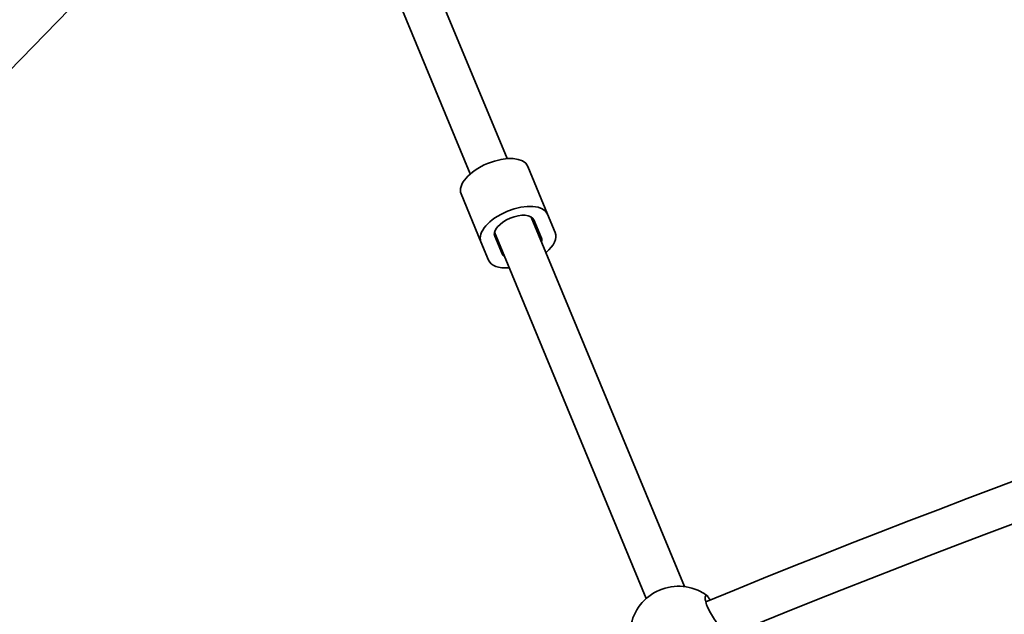
# Model space of a CAD drawing. Units: millimetres. Extents: x -12914 to 13211, y -7121 to 7331.
# Drawn here: x -7580 to -7185, y 4038 to 4277 of the extents above; entities that cross this region are included whole.
import ezdxf

# ---------------------------------------------------------------- set-up
doc = ezdxf.new("R2010")
doc.units = ezdxf.units.MM
doc.layers.add('Widoczne (ISO)', color=7, linetype='Continuous', lineweight=35)

msp = doc.modelspace()

# ---------------------------------------------------------------- linework, layer by layer
at = {"layer": 'Widoczne (ISO)'}
for p, q in [((-8096.91, 3729.06), (-7544.71, 4297.4)), ((-7384.39, 4221.28), (-7415.88, 4297.31)), ((-7399.17, 4215.16), (-7430.66, 4291.19)), ((-7368.11, 4198.98), (-7376.07, 4218.19)), ((-7394.91, 4187.89), (-7402.86, 4207.09)), ((-7313.13, 4049.26), (-7374.67, 4197.82)), ((-7368.11, 4198.98), (-7365.05, 4191.59)), ((-7373.66, 4196.69), (-7370.6, 4189.3)), ((-7328.47, 4044.49), (-7389.45, 4191.7)), ((-7386.3, 4182.79), (-7389.36, 4190.18)), ((-7391.85, 4180.49), (-7394.91, 4187.89))]:
    msp.add_line(p, q, dxfattribs=at)
for centre, radius, start, end in [((-5688.03, 105), 7225.52, 35.715083, 324.284917), ((-5688.03, 105), 4257, 101.50973, 112.31782), ((-5688.03, 105), 4241, 101.50338, 112.28298), ((-7315.51, 4029.87), 19.53, 63.1527, 177.6575)]:
    msp.add_arc(centre, radius, start, end, dxfattribs=at)
for centre, major_axis, ratio, start_param, end_param in [((-7389.46, 4212.64), (-13.4, -5.55), 0.5, 3.141593, 6.283185), ((-7381.51, 4193.43), (-13.4, -5.55), 0.5, 3.141593, 6.283185), ((-7381.51, 4193.43), (-7.85, -3.25), 0.5, 3.141593, 6.283185), ((-7378.45, 4186.04), (13.4, 5.55), 0.5, 5.296819, 6.283185), ((-7378.45, 4186.04), (7.85, 3.25), 0.5, 5.938484, 6.283185), ((-7378.45, 4186.04), (-7.85, -3.25), 0.5, 0, 0.344701), ((-7378.45, 4186.04), (-13.4, -5.55), 0.5, 0, 0.986366), ((-7316.88, 4031.74), (15.35, 11.2), 0.859733, 0.214446, 0.413295)]:
    msp.add_ellipse(centre, major_axis=major_axis, ratio=ratio, start_param=start_param, end_param=end_param, dxfattribs=at)
for points, knots in [([(-7298.8, 4033.1), (-7298.99, 4033.3), (-7299.18, 4033.52), (-7299.94, 4034.43), (-7300.54, 4035.24), (-7301.63, 4036.87), (-7302.19, 4037.8), (-7303.2, 4039.65), (-7303.65, 4040.58), (-7304.31, 4042.19), (-7304.58, 4042.97), (-7304.87, 4044.26), (-7304.9, 4044.77), (-7304.76, 4045.42), (-7304.57, 4045.6), (-7304.17, 4045.58), (-7304.06, 4045.55), (-7303.93, 4045.5)], [2.620167, 2.620167, 2.620167, 2.620167, 2.727315, 2.727315, 3.032087, 3.032087, 3.333297, 3.333297, 3.634506, 3.634506, 3.935716, 3.935716, 4.236926, 4.236926, 4.541698, 4.541698, 4.648845, 4.648845, 4.648845, 4.648845]), ([(-7303.93, 4045.5), (-7303.86, 4045.33), (-7303.72, 4045.09), (-7303.52, 4044.82), (-7303.33, 4044.56), (-7303.06, 4044.24), (-7302.75, 4043.87)], [-0.196806, -0.196806, -0.196806, -0.196806, 0, 0, 0, 0.1923069, 0.1923069, 0.1923069, 0.1923069])]:
    msp.add_open_spline(points, degree=3, knots=knots, dxfattribs=at)

doc.saveas('drawing.dxf')
